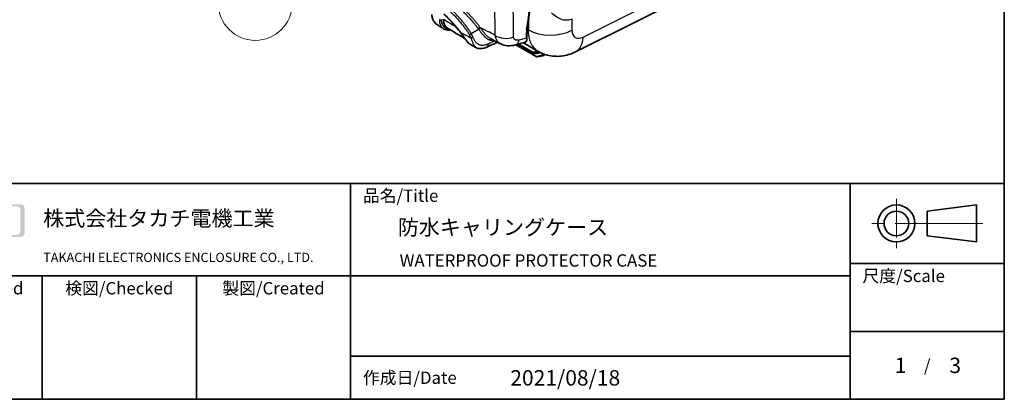
# Model space of a CAD drawing. Units: millimetres. Extents: x 43 to 6782, y 24 to 2272.
# Drawn here: x 738 to 1216, y 24 to 209 of the extents above; entities that cross this region are included whole.
import ezdxf
from ezdxf.enums import TextEntityAlignment as Align

# ---------------------------------------------------------------- set-up
doc = ezdxf.new("R2010")
doc.units = ezdxf.units.MM
doc.header["$LTSCALE"] = 3
doc.linetypes.add('CHAIN', pattern=[0.3543, 0.2362, -0.0295, 0.0591, -0.0295])
for name, color, linetype, lineweight in [('Border (ISO)', 7, 'Continuous', 35), ('Title (ISO)', 7, 'Continuous', 35), ('Visible (ISO)', 7, 'Continuous', 35), ('Visible Narrow (ISO)', 7, 'Continuous', 25)]:
    doc.layers.add(name, color=color, linetype=linetype, lineweight=lineweight)
doc.layers.add('Hatch (ISO)', color=1, linetype='Continuous', lineweight=18, true_color=0xff0000)
doc.layers.add('Symbol (TK)', color=100, linetype='Continuous', lineweight=18, true_color=0x00ff3f)
doc.styles.add('Note Text (TK)', font='txt')
doc.styles.add('Note Text (TK2) NK用', font='txt')
doc.styles.add('文字スタイル67', font='arial.ttf')

# ---------------------------------------------------------------- blocks, each defined once
blk = doc.blocks.new('図面枠 tk図枠')
at = {"layer": 'Border (ISO)'}
for p in [(405.5, 289), (14.5, 8)]:
    blk.add_line(p, (405.5, 8), dxfattribs=at)
blk = doc.blocks.new('表題欄 tk表題欄')
at = {"layer": 'Hatch (ISO)'}
h = blk.add_hatch(color=256, dxfattribs=at)
edge = h.paths.add_edge_path(flags=0)
edge.add_arc((95.58, 236.3), 0.596, 270, 360)
edge.add_line((96.17, 236.3), (96.17, 239.71))
edge.add_arc((95.58, 239.71), 0.596, 0, 90)
edge.add_line((95.58, 240.31), (79.14, 240.31))
edge.add_arc((79.14, 239.71), 0.596, 90, 180)
edge.add_line((78.54, 239.71), (78.54, 236.3))
edge.add_arc((79.14, 236.3), 0.596, 180, 270)
edge.add_line((79.14, 235.7), (95.58, 235.7))
edge = h.paths.add_edge_path()
edge.add_line((77.84, 239.96), (77.84, 236.05))
edge.add_arc((78.54, 236.05), 0.702, 180, 270)
edge.add_line((78.54, 235.35), (96.17, 235.35))
edge.add_arc((96.17, 236.05), 0.702, 270, 360)
edge.add_line((96.87, 236.05), (96.87, 239.96))
edge.add_arc((96.17, 239.96), 0.702, 0, 90)
edge.add_line((96.17, 240.66), (78.54, 240.66))
edge.add_arc((78.54, 239.96), 0.702, 90, 180)
at = {"layer": 'Title (ISO)'}
for p, q in [((74.71, 244.05), (255.71, 244.05)), ((149.71, 244.05), (149.71, 209.05)), ((230.71, 244.05), (230.71, 209.05)), ((255.71, 244.05), (255.71, 209.05)), ((243.21, 239.55), (251.21, 240.55)), ((243.21, 239.55), (243.21, 235.55)), ((251.21, 234.55), (251.21, 240.55)), ((243.21, 235.55), (251.21, 234.55)), ((230.71, 231.05), (255.71, 231.05)), ((74.71, 229.05), (230.71, 229.05)), ((99.71, 229.05), (99.71, 209.05)), ((124.71, 229.05), (124.71, 209.05)), ((230.71, 220.05), (255.71, 220.05)), ((149.71, 216.05), (230.71, 216.05)), ((255.71, 209.05), (74.71, 209.05))]:
    blk.add_line(p, q, dxfattribs=at)
at = {"layer": 'Title (ISO)', "color": 4, "linetype": 'CHAIN', "lineweight": 18, "ltscale": 8.88956, "true_color": 0x00ffff}
blk.add_line((238.21, 241.55), (238.21, 233.55), dxfattribs=at)
at = {"layer": 'Title (ISO)', "color": 4, "linetype": 'CHAIN', "lineweight": 18, "ltscale": 20.001633, "true_color": 0x00ffff}
blk.add_line((252.21, 237.55), (234.21, 237.55), dxfattribs=at)
at = {"layer": 'Title (ISO)'}
for radius in [3, 2]:
    blk.add_circle((238.21, 237.55), radius, dxfattribs=at)
at = {"layer": 'Title (ISO)', "color": 1, "true_color": 0xff0000, "char_height": 2, "line_spacing_factor": 1.5, "style": 'Note Text (TK)'}
for s, insert, attachment_point in [('\\fＭＳ Ｐゴシック|b0|i0;\\H2.0000;品名/Title', (151.71, 242.05), 4), ('\\fＭＳ Ｐゴシック|b0|i0;\\H2.0000;尺度/Scale', (232.71, 229.05), 4), ('\\fＭＳ Ｐゴシック|b0|i0;\\H2.0000;検図/Checked', (112.21, 227.05), 5), ('\\fＭＳ Ｐゴシック|b0|i0;\\H2.0000;製図/Created', (137.21, 227.05), 5), ('\\fＭＳ Ｐゴシック|b0|i0;\\H2.0000;承認/Approved', (87.21, 227.05), 5), ('\\fＭＳ Ｐゴシック|b0|i0;\\H2.0000;作成日/Date', (151.71, 212.55), 4)]:
    blk.add_mtext(s, dxfattribs=dict(at, insert=insert, attachment_point=attachment_point))
at = {"layer": 'Title (ISO)', "color": 7, "line_spacing_factor": 1.5, "style": 'Note Text (TK)'}
for s, insert, char_height, attachment_point in [('株式会社タカチ電機工業', (99.87, 238.05), 2.5, 4), ('\\fArial|b0|i0;\\H1.4986;TAKACHI ELECTRONICS ENCLOSURE CO., LTD.', (99.87, 232.05), 1.4986, 4), ('\\fＭＳ Ｐゴシック|b0|i0;\\H2.0000;/', (243.21, 214.55), 2, 5)]:
    blk.add_mtext(s, dxfattribs=dict(at, insert=insert, char_height=char_height, attachment_point=attachment_point))
at = {"layer": 'Title (ISO)', "color": 7}
for tag, p, height, style in [('<品名>_001', (157.37, 235.68), 2.5, 'Note Text (TK)'), ('<Title>_001', (157.67, 230.55), 2, '文字スタイル67'), ('<ページ_No.>_001', (237.95, 213.3), 2.5, 'Note Text (TK)'), ('<総ページ数>_001', (246.8, 213.3), 2.5, 'Note Text (TK)'), ('作成日_001', (175.61, 211.28), 2.5, 'Note Text (TK)')]:
    blk.add_attdef(tag, p, '', height=height, dxfattribs=dict(at, style=style))
at = {"layer": 'Title (ISO)', "color": 7, "style": 'Note Text (TK)'}
blk.add_attdef('<尺度>', text='', height=2.5, dxfattribs=at).set_placement((243.21, 223.55), align=Align.MIDDLE_CENTER)
blk = doc.blocks.new('バルーン7')
at = {"layer": 'Symbol (TK)', "color": 100, "true_color": 0x00ff40}
for p, q in [((332.6, 89.96), (289.69, 74.23)), ((334.94, 90.82), (332.43, 90.43)), ((332.6, 89.96), (334.94, 90.82)), ((332.77, 89.49), (334.94, 90.82))]:
    blk.add_line(p, q, dxfattribs=at)
at = {"layer": 'Symbol (TK)'}
blk.add_circle((284.05, 72.16), 6, dxfattribs=at)
at = {"layer": 'Symbol (TK)', "color": 7, "insert": (284.05, 72.13), "char_height": 3.5, "attachment_point": 5, "style": 'Note Text (TK2) NK用'}
blk.add_mtext('7', dxfattribs=at)

msp = doc.modelspace()

# ---------------------------------------------------------------- linework, layer by layer
at = {"layer": 'Visible (ISO)'}
for p, q in [((1077.232, 227.509), (1007.983, 192.924)), ((954.28, 199.349), (954.279, 199.349)), ((989.806, 193.161), (982.561, 197.344)), ((978.898, 196.333), (988.512, 190.782)), ((992.783, 191.417), (993.192, 191.648))]:
    msp.add_line(p, q, dxfattribs=at)
for points, knots in [([(984.375, 203.843), (984.672, 205.708), (984.939, 207.596), (985.415, 211.413), (985.624, 213.344), (985.982, 217.245), (986.132, 219.216), (986.372, 223.196), (986.462, 225.206), (986.535, 227.638), (986.546, 228.043), (986.556, 228.449)], [2.97486774, 2.97486774, 2.97486774, 2.97486774, 3.00805232, 3.00805232, 3.0412369, 3.0412369, 3.07442147, 3.07442147, 3.10760605, 3.10760605, 3.11422697, 3.11422697, 3.11422697, 3.11422697]), ([(940.76, 206.046), (940.101, 206.466), (939.534, 207.002), (938.665, 208.218), (938.358, 208.911), (938.089, 210.1), (938.037, 210.575), (938.037, 211.066)], [0, 0, 0, 0, 0.4658208, 0.4658208, 0.9395325, 0.9395325, 1.2299698, 1.2299698, 1.2299698, 1.2299698]), ([(952.076, 202.222), (950.772, 203.993), (949.341, 205.617), (946.564, 208.576), (945.208, 209.928), (943.839, 211.238)], [0, 0, 0, 0, 1.1136563, 1.1136563, 2.1333776, 2.1333776, 2.1333776, 2.1333776]), ([(940.759, 206.046), (940.955, 205.921), (941.151, 205.796), (941.544, 205.547), (941.74, 205.423), (942.132, 205.176), (942.329, 205.052), (942.721, 204.805), (942.918, 204.682), (943.31, 204.437), (943.507, 204.315), (943.703, 204.192)], [1.518795083, 1.518795083, 1.518795083, 1.518795083, 1.521507747, 1.521507747, 1.524220412, 1.524220412, 1.526933076, 1.526933076, 1.52964574, 1.52964574, 1.532358404, 1.532358404, 1.532358404, 1.532358404]), ([(954.133, 199.433), (953.698, 199.683), (953.264, 199.933), (952.058, 200.633), (951.286, 201.086), (949.744, 202), (948.973, 202.462), (947.432, 203.394), (946.661, 203.865), (945.891, 204.34)], [4.709075326, 4.709075326, 4.709075326, 4.709075326, 4.71505942, 4.71505942, 4.72568654, 4.72568654, 4.736313659, 4.736313659, 4.746940778, 4.746940778, 4.746940778, 4.746940778]), ([(956.856, 196.474), (956.325, 196.773), (955.848, 197.206), (955.173, 198.017), (954.948, 198.321), (954.409, 199.062), (954.068, 199.519), (953.737, 199.974)], [0.00748416, 0.00748416, 0.00748416, 0.00748416, 0.45094247, 0.45094247, 0.67608042, 0.67608042, 0.95958022, 0.95958022, 0.95958022, 0.95958022]), ([(956.883, 196.459), (957.07, 196.356), (957.257, 196.253), (957.631, 196.048), (957.818, 195.946), (958.192, 195.741), (958.379, 195.64), (958.753, 195.437), (958.94, 195.335), (959.314, 195.133), (959.501, 195.033), (959.688, 194.932)], [1.592914641, 1.592914641, 1.592914641, 1.592914641, 1.595488214, 1.595488214, 1.598061787, 1.598061787, 1.60063536, 1.60063536, 1.603208933, 1.603208933, 1.605782506, 1.605782506, 1.605782506, 1.605782506]), ([(978.744, 196.291), (977.5, 195.948), (976.188, 195.804), (973.684, 196.008), (972.45, 196.345), (971.35, 196.905)], [0, 0, 0, 0, 0.6572641, 0.6572641, 1.2876186, 1.2876186, 1.2876186, 1.2876186]), ([(984.266, 200.083), (984.341, 199.47), (984.347, 198.95), (984.181, 198.306), (984.095, 198.108), (983.814, 197.766), (983.609, 197.633), (983.387, 197.572)], [0, 0, 0, 0, 0.46372431, 0.46372431, 0.69092536, 0.69092536, 0.93163997, 0.93163997, 0.93163997, 0.93163997]), ([(964.778, 195.245), (964.238, 195), (963.691, 194.801), (962.644, 194.544), (962.138, 194.475), (960.95, 194.476), (960.25, 194.63), (959.687, 194.933)], [0, 0, 0, 0, 0.3384572, 0.3384572, 0.6470924, 0.6470924, 1.0831311, 1.0831311, 1.0831311, 1.0831311]), ([(1007.983, 192.924), (1005.812, 191.84), (1003.429, 191.11), (998.742, 190.598), (996.377, 190.765), (992.64, 191.766), (991.165, 192.376), (989.805, 193.161)], [0, 0, 0, 0, 1.2427581, 1.2427581, 2.4167682, 2.4167682, 3.2181253, 3.2181253, 3.2181253, 3.2181253]), ([(989.271, 190.553), (989.141, 190.553), (989.013, 190.576), (988.762, 190.654), (988.636, 190.711), (988.512, 190.782)], [0.00000254, 0.00000254, 0.00000254, 0.00000254, 0.07440611, 0.07440611, 0.15328735, 0.15328735, 0.15328735, 0.15328735])]:
    msp.add_open_spline(points, degree=3, knots=knots, dxfattribs=at)
for points in [[(943.703, 204.192), (943.703, 204.192), (943.704, 204.192), (943.704, 204.192)], [(945.222, 203.617), (944.678, 203.714), (944.159, 203.909), (943.704, 204.192)], [(947.132, 203.579), (946.452, 203.507), (945.81, 203.512), (945.222, 203.617)], [(953.737, 199.974), (953.192, 200.723), (952.623, 201.48), (952.076, 202.222)], [(984.375, 203.843), (984.162, 202.505), (984.125, 201.233), (984.266, 200.083)], [(969.973, 197.611), (968.242, 196.822), (966.51, 196.033), (964.778, 195.245)], [(971.35, 196.905), (969.722, 197.735), (968.091, 198.585), (966.457, 199.455)], [(983.387, 197.572), (981.839, 197.144), (980.292, 196.717), (978.744, 196.291)], [(992.74, 191.392), (991.745, 190.832), (990.566, 190.557), (989.271, 190.553)]]:
    msp.add_open_spline(points, degree=3, dxfattribs=at)
at = {"layer": 'Visible Narrow (ISO)'}
for p, q in [((1011.568, 200.124), (1080.648, 234.624)), ((943.899, 207.916), (943.899, 207.916)), ((985.016, 208.249), (985.016, 203.657)), ((1006.186, 208.926), (1006.186, 203.444)), ((956.247, 203.252), (956.247, 203.252)), ((957.107, 201.833), (960.771, 203.942)), ((960.909, 205.6), (960.907, 205.6)), ((985.016, 203.657), (984.402, 204.012)), ((987.388, 192.181), (979.776, 196.575)), ((980.43, 196.755), (987.593, 192.62)), ((979.019, 196.367), (988.378, 190.963))]:
    msp.add_line(p, q, dxfattribs=at)
for centre, major_axis, ratio, start_param, end_param in [((824.852, 326.553), (114.223, -197.84), 0.5773503, 0.6186733, 0.7594326), ((942.25, 208.882), (-0.762, 0), 0.5773503, 0.7853982, 2.2863813), ((951.438, 447.523), (-148.999, 258.073), 0.5773503, 2.320201, 2.3474527), ((945.356, 204.367), (-0.134, -0.75), 0.7608171, 6.2831839, 7.534943), ((952.69, 202.674), (-0.614, -0.452), 0.155067, 5.6590209, 6.2831883), ((950.091, 446.745), (-148.932, 257.958), 0.5773503, 2.3659738, 2.389195), ((956.734, 201.642), (0.666, 0.37), 0.0226453, 3.7572537, 5.2931435), ((960.928, 204.439), (-0.623, -0.439), 0.0527563, 3.6503091, 5.2908511), ((961.143, 204.133), (-0.624, -0.438), 0.0903766, 3.6351842, 5.2871462), ((983.923, 203.915), (0.452, -0.072), 0.6651578, 5.3344607, 6.2831855), ((995.792, 209.879), (-15.24, 0), 0.5773503, 0.7853982, 2.3212879), ((1011.762, 206.446), (-4.016, -6.479), 0.5971344, 5.5165024, 7.0523921), ((954.353, 200.422), (-0.616, -0.448), 0.1202338, 0.0000928, 0.469051), ((957.579, 199.971), (-0.696, -0.311), 0.1438231, 0.6229281, 2.1588179), ((963.594, 197.846), (1.183, -2.601), 0.5908656, 6.2831838, 7.222411), ((-1554.29, 3901.328), (3577.629, -2900.743), 0.7703071, 5.9109125, 5.911843), ((974.053, 205.008), (7.62, 0.064), 0.7273689, 3.9314511, 5.2177133), ((969.536, 198.169), (-0.093, 0.756), 0.6995285, 0.1416619, 0.1416765), ((976.721, 203.638), (2.023, -7.346), 0.4519354, 0, 0.7245782), ((1658.437, 3570.452), (-3648.609, -2797.118), 0.5958087, 0.9724909, 0.9734009), ((983.812, 200.027), (0.454, 0.056), 0.7627823, 5.1301542, 6.2831857), ((1001.174, 206.559), (6.809, -13.634), 0.5766475, 0, 0.8196533), ((987.594, 192.371), (-0.152, -0.264), 0.5773503, 3.9313541, 5.7859631), ((988.33, 192.126), (0.004, -0.305), 0.8686807, 3.5623498, 5.3735379), ((988.893, 191.442), (-0.381, -0.66), 0.5773503, 5.7937138, 6.2831853), ((989.269, 191.315), (0.002, -0.762), 0.8698154, 5.3890487, 6.2831854)]:
    msp.add_ellipse(centre, major_axis=major_axis, ratio=ratio, start_param=start_param, end_param=end_param, dxfattribs=at)
for points, knots in [([(967.98, 230.714), (968.177, 225.372), (968.336, 220.229), (968.459, 215.283), (968.583, 210.336), (968.67, 205.584), (968.722, 201.027)], [0, 0, 0, 0, 0.033002222, 0.033002222, 0.033002222, 0.066004443, 0.066004443, 0.066004443, 0.066004443]), ([(977.782, 200.189), (977.771, 204.78), (977.716, 209.565), (977.617, 214.547), (977.616, 214.567), (977.616, 214.586), (977.615, 214.606), (977.516, 219.57), (977.371, 224.728), (977.18, 230.085)], [0, 0, 0, 0, 0.033228748, 0.033228748, 0.033228748, 0.033360189, 0.033360189, 0.033360189, 0.066457496, 0.066457496, 0.066457496, 0.066457496]), ([(961.461, 204.838), (961.324, 205.032), (961.185, 205.224), (961.045, 205.414), (960.904, 205.605), (960.763, 205.794), (960.62, 205.981), (960.334, 206.356), (960.043, 206.725), (959.747, 207.088), (959.452, 207.452), (959.152, 207.81), (958.85, 208.165), (958.547, 208.519), (958.24, 208.869), (957.93, 209.216), (957.621, 209.562), (957.308, 209.905), (956.993, 210.245), (956.678, 210.585), (956.36, 210.922), (956.042, 211.254), (955.883, 211.42), (955.723, 211.585), (955.563, 211.749), (955.404, 211.913), (955.244, 212.076), (955.084, 212.238), (954.763, 212.563), (954.442, 212.885), (954.12, 213.203), (953.798, 213.521), (953.475, 213.836), (953.151, 214.149), (952.828, 214.461), (952.503, 214.771), (952.178, 215.079), (951.528, 215.694), (950.875, 216.299), (950.22, 216.896), (948.91, 218.091), (947.591, 219.255), (946.266, 220.395)], [0, 0, 0, 0, 0.001173798, 0.001173798, 0.001173798, 0.002347689, 0.002347689, 0.002347689, 0.004695718, 0.004695718, 0.004695718, 0.007044027, 0.007044027, 0.007044027, 0.009392571, 0.009392571, 0.009392571, 0.011741317, 0.011741317, 0.011741317, 0.01409022, 0.01409022, 0.01409022, 0.015264716, 0.015264716, 0.015264716, 0.016439235, 0.016439235, 0.016439235, 0.018788339, 0.018788339, 0.018788339, 0.021137526, 0.021137526, 0.021137526, 0.023486784, 0.023486784, 0.023486784, 0.028185486, 0.028185486, 0.028185486, 0.037583493, 0.037583493, 0.037583493, 0.037583493]), ([(942.396, 216.985), (943.65, 215.838), (944.896, 214.665), (946.739, 212.855), (947.35, 212.243), (948.561, 211.001), (949.163, 210.368), (950.349, 209.082), (950.939, 208.423), (952.087, 207.089), (952.65, 206.408), (953.741, 205.021), (954.27, 204.311), (955.027, 203.218), (955.272, 202.849), (955.75, 202.095), (955.984, 201.711), (956.196, 201.331)], [0, 0, 0, 0, 0.2500002, 0.2500002, 0.3750004, 0.3750004, 0.5000005, 0.5000005, 0.6250006, 0.6250006, 0.7500007, 0.7500007, 0.8750008, 0.8750008, 0.9375009, 0.9375009, 1, 1, 1, 1]), ([(957.107, 201.833), (956.956, 202.104), (956.799, 202.368), (956.64, 202.628), (956.555, 202.766), (956.47, 202.903), (956.383, 203.039), (956.305, 203.162), (956.226, 203.285), (956.146, 203.408), (955.973, 203.673), (955.797, 203.934), (955.618, 204.193), (955.45, 204.435), (955.279, 204.675), (955.107, 204.913), (954.744, 205.414), (954.372, 205.905), (953.993, 206.387), (953.633, 206.845), (953.267, 207.294), (952.896, 207.738), (952.691, 207.984), (952.484, 208.228), (952.276, 208.47), (952.099, 208.676), (951.921, 208.88), (951.743, 209.082), (951.353, 209.524), (950.96, 209.962), (950.564, 210.392), (950.54, 210.418), (950.516, 210.444), (950.492, 210.469), (950.119, 210.875), (949.742, 211.274), (949.365, 211.67), (949.134, 211.911), (948.903, 212.151), (948.671, 212.389), (948.499, 212.566), (948.326, 212.741), (948.154, 212.916), (947.712, 213.363), (947.268, 213.805), (946.823, 214.243), (945.632, 215.412), (944.427, 216.549), (943.215, 217.66), (943.166, 217.705), (943.117, 217.75), (943.067, 217.795)], [0, 0, 0, 0, 0.04085698, 0.04085698, 0.04085698, 0.0625, 0.0625, 0.0625, 0.08220524, 0.08220524, 0.08220524, 0.125, 0.125, 0.125, 0.16519006, 0.16519006, 0.16519006, 0.25, 0.25, 0.25, 0.33044838, 0.33044838, 0.33044838, 0.375, 0.375, 0.375, 0.41277913, 0.41277913, 0.41277913, 0.49505858, 0.49505858, 0.49505858, 0.5, 0.5, 0.5, 0.57758049, 0.57758049, 0.57758049, 0.625, 0.625, 0.625, 0.660135, 0.660135, 0.660135, 0.75, 0.75, 0.75, 0.9902485, 0.9902485, 0.9902485, 0.99999993, 0.99999993, 0.99999993, 0.99999993]), ([(945.6, 219.512), (946.903, 218.39), (948.2, 217.246), (949.489, 216.071), (949.502, 216.059), (949.515, 216.048), (949.527, 216.036), (950.177, 215.444), (950.824, 214.843), (951.469, 214.234), (951.79, 213.93), (952.11, 213.624), (952.432, 213.314), (952.731, 213.025), (953.029, 212.734), (953.327, 212.441), (953.348, 212.42), (953.369, 212.399), (953.39, 212.379), (953.686, 212.086), (953.981, 211.791), (954.275, 211.493), (954.297, 211.471), (954.319, 211.449), (954.341, 211.427), (954.499, 211.267), (954.657, 211.106), (954.815, 210.943), (954.95, 210.805), (955.084, 210.666), (955.219, 210.526), (955.241, 210.503), (955.263, 210.48), (955.285, 210.457), (955.577, 210.153), (955.867, 209.846), (956.156, 209.535), (956.178, 209.512), (956.199, 209.489), (956.221, 209.466), (956.51, 209.155), (956.796, 208.841), (957.08, 208.524), (957.1, 208.502), (957.12, 208.48), (957.141, 208.457), (957.443, 208.119), (957.743, 207.778), (958.039, 207.432), (958.32, 207.104), (958.599, 206.771), (958.874, 206.435), (958.887, 206.419), (958.9, 206.402), (958.914, 206.386), (959.192, 206.045), (959.466, 205.7), (959.736, 205.349), (959.743, 205.339), (959.751, 205.329), (959.758, 205.319), (959.892, 205.145), (960.024, 204.969), (960.156, 204.792), (960.16, 204.786), (960.165, 204.78), (960.17, 204.774), (960.304, 204.593), (960.437, 204.411), (960.568, 204.226)], [0, 0, 0, 0, 0.009242372, 0.009242372, 0.009242372, 0.009333422, 0.009333422, 0.009333422, 0.013992018, 0.013992018, 0.013992018, 0.016317212, 0.016317212, 0.016317212, 0.018484745, 0.018484745, 0.018484745, 0.018637664, 0.018637664, 0.018637664, 0.020795338, 0.020795338, 0.020795338, 0.020954495, 0.020954495, 0.020954495, 0.022113544, 0.022113544, 0.022113544, 0.023105931, 0.023105931, 0.023105931, 0.023268899, 0.023268899, 0.023268899, 0.025416524, 0.025416524, 0.025416524, 0.025577161, 0.025577161, 0.025577161, 0.027727117, 0.027727117, 0.027727117, 0.027879017, 0.027879017, 0.027879017, 0.030171992, 0.030171992, 0.030171992, 0.032348303, 0.032348303, 0.032348303, 0.032454722, 0.032454722, 0.032454722, 0.034658896, 0.034658896, 0.034658896, 0.034721258, 0.034721258, 0.034721258, 0.035814193, 0.035814193, 0.035814193, 0.035852507, 0.035852507, 0.035852507, 0.03696949, 0.03696949, 0.03696949, 0.03696949]), ([(940.759, 206.046), (940.723, 206.069), (940.688, 206.092), (940.293, 206.358), (939.959, 206.651), (939.375, 207.308), (939.121, 207.673), (938.806, 208.274), (938.712, 208.483), (938.55, 208.911), (938.482, 209.13), (938.316, 209.802), (938.258, 210.27), (938.26, 210.755)], [0.48787614, 0.48787614, 0.48787614, 0.48787614, 0.5, 0.5, 0.625, 0.625, 0.75, 0.75, 0.8125, 0.8125, 0.875, 0.875, 1, 1, 1, 1]), ([(952.151, 202.363), (951.517, 203.223), (950.855, 204.041), (950.179, 204.837), (950.01, 205.036), (949.84, 205.233), (949.669, 205.429), (949.498, 205.625), (949.326, 205.819), (949.153, 206.013), (948.808, 206.399), (948.459, 206.781), (948.109, 207.157), (947.759, 207.533), (947.407, 207.904), (947.053, 208.271), (946.699, 208.639), (946.343, 209.001), (945.986, 209.361), (945.272, 210.079), (944.551, 210.784), (943.827, 211.477)], [0, 0, 0, 0, 0.005386318, 0.005386318, 0.005386318, 0.006732898, 0.006732898, 0.006732898, 0.008079477, 0.008079477, 0.008079477, 0.010772637, 0.010772637, 0.010772637, 0.013465796, 0.013465796, 0.013465796, 0.016158957, 0.016158957, 0.016158957, 0.021545273, 0.021545273, 0.021545273, 0.021545273]), ([(1006.079, 208.868), (1005.418, 208.519), (1004.693, 208.311), (1003.917, 208.26), (1003.153, 208.209), (1002.341, 208.31), (1001.497, 208.565), (1000.653, 208.819), (999.779, 209.226), (998.895, 209.773), (997.997, 210.328), (997.089, 211.028), (996.194, 211.846)], [0, 0, 0, 0, 0.18005182, 0.18005182, 0.18005182, 0.35727679, 0.35727679, 0.35727679, 0.53450417, 0.53450417, 0.53450417, 0.71456358, 0.71456358, 0.71456358, 0.71456358]), ([(941.711, 208.571), (941.709, 207.911), (941.784, 207.304), (941.932, 206.748), (941.932, 206.747), (941.933, 206.746), (941.933, 206.744), (941.97, 206.607), (942.011, 206.472), (942.057, 206.341), (942.058, 206.34), (942.058, 206.338), (942.059, 206.336), (942.105, 206.206), (942.156, 206.078), (942.211, 205.956), (942.211, 205.954), (942.212, 205.952), (942.213, 205.95), (942.323, 205.704), (942.45, 205.477), (942.593, 205.267), (942.595, 205.265), (942.596, 205.263), (942.597, 205.261), (942.74, 205.052), (942.899, 204.861), (943.075, 204.688), (943.077, 204.686), (943.079, 204.684), (943.081, 204.682), (943.17, 204.594), (943.264, 204.512), (943.361, 204.434), (943.455, 204.359), (943.553, 204.289), (943.654, 204.224), (943.656, 204.222), (943.659, 204.221), (943.661, 204.219), (943.675, 204.21), (943.689, 204.201), (943.703, 204.192)], [0, 0, 0, 0, 0.003989327, 0.003989327, 0.003989327, 0.003999312, 0.003999312, 0.003999312, 0.004986659, 0.004986659, 0.004986659, 0.004999066, 0.004999066, 0.004999066, 0.005983991, 0.005983991, 0.005983991, 0.005998792, 0.005998792, 0.005998792, 0.007978654, 0.007978654, 0.007978654, 0.007998163, 0.007998163, 0.007998163, 0.009973318, 0.009973318, 0.009973318, 0.009997432, 0.009997432, 0.009997432, 0.010996437, 0.010996437, 0.010996437, 0.011967981, 0.011967981, 0.011967981, 0.011991708, 0.011991708, 0.011991708, 0.012125811, 0.012125811, 0.012125811, 0.012125811]), ([(945.856, 204.035), (945.379, 204.12), (944.95, 204.286), (944.566, 204.532), (944.471, 204.594), (944.378, 204.66), (944.288, 204.732), (944.198, 204.803), (944.111, 204.88), (944.028, 204.961), (943.863, 205.122), (943.713, 205.301), (943.579, 205.496), (943.444, 205.692), (943.325, 205.904), (943.221, 206.133), (943.169, 206.247), (943.121, 206.367), (943.078, 206.489), (943.034, 206.612), (942.995, 206.737), (942.96, 206.866), (942.821, 207.38), (942.75, 207.941), (942.75, 208.55)], [0, 0, 0, 0, 0.003680632, 0.003680632, 0.003680632, 0.004600791, 0.004600791, 0.004600791, 0.005520949, 0.005520949, 0.005520949, 0.007361265, 0.007361265, 0.007361265, 0.009201581, 0.009201581, 0.009201581, 0.010121739, 0.010121739, 0.010121739, 0.011041897, 0.011041897, 0.011041897, 0.01472253, 0.01472253, 0.01472253, 0.01472253]), ([(943.44, 208.753), (943.44, 208.242), (943.485, 207.762), (943.572, 207.311), (943.581, 207.267), (943.59, 207.223), (943.599, 207.179), (943.638, 207), (943.684, 206.826), (943.736, 206.657), (943.756, 206.595), (943.776, 206.533), (943.797, 206.473), (943.848, 206.327), (943.904, 206.186), (943.965, 206.05), (944, 205.974), (944.035, 205.9), (944.072, 205.828), (944.224, 205.532), (944.4, 205.264), (944.602, 205.023), (944.675, 204.935), (944.753, 204.85), (944.833, 204.769), (944.889, 204.712), (944.947, 204.658), (945.006, 204.605), (945.106, 204.516), (945.21, 204.433), (945.317, 204.357), (945.365, 204.322), (945.414, 204.288), (945.464, 204.256), (945.59, 204.174), (945.721, 204.101), (945.856, 204.035)], [0, 0, 0, 0, 0.003084471, 0.003084471, 0.003084471, 0.003387741, 0.003387741, 0.003387741, 0.00462679, 0.00462679, 0.00462679, 0.005081612, 0.005081612, 0.005081612, 0.006169167, 0.006169167, 0.006169167, 0.006775483, 0.006775483, 0.006775483, 0.009253419, 0.009253419, 0.009253419, 0.010163224, 0.010163224, 0.010163224, 0.010795379, 0.010795379, 0.010795379, 0.011857095, 0.011857095, 0.011857095, 0.012337876, 0.012337876, 0.012337876, 0.013550965, 0.013550965, 0.013550965, 0.013550965]), ([(945.891, 204.34), (945.863, 204.358), (945.835, 204.375), (945.654, 204.494), (945.506, 204.608), (945.228, 204.857), (945.099, 204.992), (944.738, 205.427), (944.534, 205.757), (944.283, 206.313), (944.209, 206.509), (944.081, 206.916), (944.028, 207.128), (943.899, 207.788), (943.856, 208.253), (943.856, 208.745)], [0.011724818, 0.011724818, 0.011724818, 0.011724818, 0.011994924, 0.011994924, 0.013494289, 0.013494289, 0.014993655, 0.014993655, 0.017992386, 0.017992386, 0.019491751, 0.019491751, 0.020991116, 0.020991116, 0.023989847, 0.023989847, 0.023989847, 0.023989847]), ([(946.78, 203.794), (946.696, 203.806), (946.613, 203.821), (946.531, 203.837), (946.295, 203.885), (946.07, 203.951), (945.856, 204.035)], [0.0048484363, 0.0048484363, 0.0048484363, 0.0048484363, 0.0054851435, 0.0054851435, 0.0054851435, 0.0073135246, 0.0073135246, 0.0073135246, 0.0073135246]), ([(953.828, 199.989), (953.813, 200.009), (953.799, 200.03), (953.785, 200.05), (953.767, 200.075), (953.75, 200.1), (953.732, 200.125), (953.697, 200.175), (953.661, 200.224), (953.626, 200.274), (953.623, 200.278), (953.621, 200.281), (953.619, 200.284), (953.55, 200.38), (953.482, 200.476), (953.413, 200.573), (953.411, 200.575), (953.41, 200.578), (953.408, 200.58), (953.269, 200.776), (953.13, 200.973), (952.991, 201.17), (952.709, 201.568), (952.429, 201.966), (952.151, 202.363)], [0.0000000006, 0.0000000006, 0.0000000006, 0.0000000006, 0.0001246506, 0.0001246506, 0.0001246506, 0.0002784514, 0.0002784514, 0.0002784514, 0.0005853884, 0.0005853884, 0.0005853884, 0.0006063039, 0.0006063039, 0.0006063039, 0.0011973999, 0.0011973999, 0.0011973999, 0.0012126078, 0.0012126078, 0.0012126078, 0.0024161018, 0.0024161018, 0.0024161018, 0.0048504311, 0.0048504311, 0.0048504311, 0.0048504311]), ([(958.002, 200.061), (957.969, 200.136), (957.934, 200.212), (957.899, 200.287), (957.839, 200.417), (957.777, 200.546), (957.714, 200.676), (957.65, 200.805), (957.585, 200.934), (957.519, 201.063), (957.387, 201.321), (957.249, 201.577), (957.107, 201.833)], [0, 0, 0, 0, 0.1263891, 0.1263891, 0.1263891, 0.3445378, 0.3445378, 0.3445378, 0.5628381, 0.5628381, 0.5628381, 1, 1, 1, 1]), ([(960.771, 203.942), (960.81, 203.887), (960.851, 203.83), (960.891, 203.774), (960.915, 203.739), (960.939, 203.706), (960.964, 203.672), (960.979, 203.65), (960.995, 203.628), (961.011, 203.606), (961.074, 203.517), (961.138, 203.429), (961.202, 203.342), (961.218, 203.319), (961.235, 203.297), (961.251, 203.274), (961.393, 203.08), (961.535, 202.889), (961.678, 202.701), (961.696, 202.677), (961.715, 202.652), (961.734, 202.627), (961.873, 202.445), (962.012, 202.266), (962.151, 202.091), (962.174, 202.062), (962.197, 202.034), (962.22, 202.005), (962.355, 201.837), (962.49, 201.671), (962.626, 201.51), (962.654, 201.477), (962.681, 201.445), (962.709, 201.412), (963.002, 201.069), (963.291, 200.754), (963.582, 200.467), (963.614, 200.435), (963.647, 200.403), (963.68, 200.371), (963.808, 200.248), (963.937, 200.13), (964.066, 200.018), (964.101, 199.988), (964.135, 199.959), (964.169, 199.93), (964.3, 199.82), (964.432, 199.715), (964.564, 199.616), (964.599, 199.59), (964.633, 199.565), (964.668, 199.54), (964.972, 199.322), (965.279, 199.136), (965.592, 198.981), (965.623, 198.965), (965.654, 198.95), (965.685, 198.935), (965.831, 198.866), (965.978, 198.803), (966.127, 198.747), (966.155, 198.737), (966.183, 198.726), (966.211, 198.716), (966.365, 198.66), (966.522, 198.612), (966.679, 198.57), (966.703, 198.564), (966.727, 198.557), (966.751, 198.551), (967.101, 198.463), (967.457, 198.41), (967.821, 198.389), (967.834, 198.388), (967.847, 198.387), (967.86, 198.386), (968.065, 198.376), (968.272, 198.376), (968.482, 198.386)], [-0.000000054, -0.000000054, -0.000000054, -0.000000054, 0.000343139, 0.000343139, 0.000343139, 0.000551828, 0.000551828, 0.000551828, 0.000686338, 0.000686338, 0.000686338, 0.001232109, 0.001232109, 0.001232109, 0.001372736, 0.001372736, 0.001372736, 0.002585922, 0.002585922, 0.002585922, 0.002745533, 0.002745533, 0.002745533, 0.003924698, 0.003924698, 0.003924698, 0.004118329, 0.004118329, 0.004118329, 0.005259527, 0.005259527, 0.005259527, 0.005491126, 0.005491126, 0.005491126, 0.007958102, 0.007958102, 0.007958102, 0.008236719, 0.008236719, 0.008236719, 0.009322513, 0.009322513, 0.009322513, 0.009609515, 0.009609515, 0.009609515, 0.010699202, 0.010699202, 0.010699202, 0.010982312, 0.010982312, 0.010982312, 0.013480546, 0.013480546, 0.013480546, 0.013727905, 0.013727905, 0.013727905, 0.014883209, 0.014883209, 0.014883209, 0.015100701, 0.015100701, 0.015100701, 0.016292424, 0.016292424, 0.016292424, 0.016473498, 0.016473498, 0.016473498, 0.019122907, 0.019122907, 0.019122907, 0.019219091, 0.019219091, 0.019219091, 0.020710396, 0.020710396, 0.020710396, 0.020710396]), ([(966.457, 199.455), (966.124, 199.633), (965.8, 199.848), (965.477, 200.103), (965.315, 200.231), (965.154, 200.369), (964.995, 200.515), (964.836, 200.661), (964.679, 200.816), (964.522, 200.978), (964.208, 201.303), (963.897, 201.66), (963.578, 202.048), (963.576, 202.051), (963.573, 202.054), (963.57, 202.058), (963.414, 202.249), (963.258, 202.445), (963.102, 202.644), (963.097, 202.65), (963.092, 202.656), (963.087, 202.662), (962.934, 202.858), (962.78, 203.058), (962.626, 203.261), (962.618, 203.271), (962.61, 203.281), (962.603, 203.291), (962.452, 203.49), (962.301, 203.691), (962.15, 203.895), (962.138, 203.91), (962.127, 203.926), (962.116, 203.941), (962.034, 204.051), (961.953, 204.162), (961.872, 204.273), (961.806, 204.363), (961.74, 204.454), (961.674, 204.545)], [0.012930282, 0.012930282, 0.012930282, 0.012930282, 0.015615889, 0.015615889, 0.015615889, 0.016964484, 0.016964484, 0.016964484, 0.018315054, 0.018315054, 0.018315054, 0.021007365, 0.021007365, 0.021007365, 0.021029322, 0.021029322, 0.021029322, 0.022353521, 0.022353521, 0.022353521, 0.022393476, 0.022393476, 0.022393476, 0.023699676, 0.023699676, 0.023699676, 0.023764491, 0.023764491, 0.023764491, 0.025045832, 0.025045832, 0.025045832, 0.02514167, 0.02514167, 0.02514167, 0.025832265, 0.025832265, 0.025832265, 0.026391986, 0.026391986, 0.026391986, 0.026391986]), ([(984.148, 203.629), (984.037, 202.935), (983.973, 202.263), (983.935, 200.965), (983.961, 200.338), (984.035, 199.733)], [0, 0, 0, 0, 0.0046731672, 0.0046731672, 0.0093463344, 0.0093463344, 0.0093463344, 0.0093463344]), ([(989.805, 193.161), (989.738, 193.2), (989.671, 193.24), (988.879, 193.73), (988.224, 194.3), (987.084, 195.66), (986.599, 196.451), (985.815, 198.223), (985.516, 199.206), (985.117, 201.325), (985.016, 202.463), (985.016, 203.657)], [5.49782617, 5.49782617, 5.49782617, 5.49782617, 5.51524044, 5.51524044, 5.70722665, 5.70722665, 5.89921287, 5.89921287, 6.09119909, 6.09119909, 6.28318531, 6.28318531, 6.28318531, 6.28318531]), ([(956.883, 196.459), (956.764, 196.525), (956.646, 196.599), (956.531, 196.681), (956.524, 196.686), (956.517, 196.691), (956.51, 196.696), (956.337, 196.821), (956.17, 196.962), (956.006, 197.121), (955.997, 197.13), (955.989, 197.138), (955.98, 197.147), (955.819, 197.306), (955.66, 197.482), (955.5, 197.678), (955.49, 197.691), (955.479, 197.704), (955.469, 197.717), (955.395, 197.809), (955.321, 197.905), (955.246, 198.004), (955.234, 198.019), (955.223, 198.034), (955.211, 198.05), (955.137, 198.149), (955.062, 198.252), (954.985, 198.359), (954.973, 198.376), (954.96, 198.393), (954.948, 198.411), (954.903, 198.473), (954.858, 198.537), (954.812, 198.601), (954.78, 198.647), (954.746, 198.694), (954.713, 198.742), (954.7, 198.76), (954.687, 198.778), (954.674, 198.797), (954.627, 198.863), (954.579, 198.93), (954.531, 198.997), (954.496, 199.046), (954.461, 199.096), (954.425, 199.146), (954.412, 199.164), (954.399, 199.182), (954.386, 199.2), (954.289, 199.336), (954.191, 199.473), (954.092, 199.613), (954.004, 199.737), (953.916, 199.863), (953.828, 199.989)], [0.0041121605, 0.0041121605, 0.0041121605, 0.0041121605, 0.0052294119, 0.0052294119, 0.0052294119, 0.0052973058, 0.0052973058, 0.0052973058, 0.0069725492, 0.0069725492, 0.0069725492, 0.007062085, 0.007062085, 0.007062085, 0.0087156865, 0.0087156865, 0.0087156865, 0.0088244104, 0.0088244104, 0.0088244104, 0.0095872551, 0.0095872551, 0.0095872551, 0.0097038939, 0.0097038939, 0.0097038939, 0.0104588238, 0.0104588238, 0.0104588238, 0.0105803662, 0.0105803662, 0.0105803662, 0.0110170439, 0.0110170439, 0.0110170439, 0.0113303924, 0.0113303924, 0.0113303924, 0.0114523273, 0.0114523273, 0.0114523273, 0.0118858359, 0.0118858359, 0.0118858359, 0.0122019611, 0.0122019611, 0.0122019611, 0.0123176084, 0.0123176084, 0.0123176084, 0.0131772309, 0.0131772309, 0.0131772309, 0.013945098, 0.013945098, 0.013945098, 0.013945098]), ([(957.041, 199.66), (957.263, 199.133), (957.462, 198.617), (957.649, 198.139), (957.743, 197.899), (957.834, 197.669), (957.923, 197.452), (958.011, 197.236), (958.098, 197.033), (958.185, 196.842), (958.272, 196.651), (958.359, 196.472), (958.45, 196.304), (958.54, 196.137), (958.635, 195.981), (958.733, 195.837), (958.929, 195.55), (959.137, 195.319), (959.372, 195.138), (959.472, 195.06), (959.577, 194.992), (959.687, 194.933)], [0, 0, 0, 0, 0.125, 0.125, 0.125, 0.1875, 0.1875, 0.1875, 0.25, 0.25, 0.25, 0.3125, 0.3125, 0.3125, 0.375, 0.375, 0.375, 0.5, 0.5, 0.5, 0.5531032, 0.5531032, 0.5531032, 0.5531032]), ([(965.533, 196.874), (965.211, 196.73), (964.891, 196.595), (964.403, 196.415), (964.238, 196.359), (963.905, 196.257), (963.736, 196.212), (963.23, 196.098), (962.891, 196.05), (962.205, 196.037), (961.858, 196.074), (961.183, 196.251), (960.854, 196.39), (960.371, 196.698), (960.212, 196.817), (959.905, 197.081), (959.755, 197.228), (959.462, 197.554), (959.318, 197.734), (959.037, 198.125), (958.899, 198.339), (958.496, 199.018), (958.242, 199.525), (958.002, 200.061)], [0, 0, 0, 0, 0.125, 0.125, 0.1875, 0.1875, 0.25, 0.25, 0.375, 0.375, 0.5, 0.5, 0.625, 0.625, 0.6875, 0.6875, 0.75, 0.75, 0.8125, 0.8125, 0.875, 0.875, 1, 1, 1, 1]), ([(968.722, 201.027), (968.788, 200.545), (968.894, 200.096), (969.111, 199.47), (969.193, 199.269), (969.377, 198.883), (969.48, 198.698), (969.815, 198.17), (970.072, 197.861), (970.508, 197.458), (970.662, 197.334), (970.987, 197.107), (971.158, 197.004), (971.341, 196.91), (971.345, 196.908), (971.35, 196.905)], [0, 0, 0, 0, 0.003174495, 0.003174495, 0.004761743, 0.004761743, 0.006348991, 0.006348991, 0.009523486, 0.009523486, 0.011110734, 0.011110734, 0.012697982, 0.012697982, 0.012738236, 0.012738236, 0.012738236, 0.012738236]), ([(980.437, 198.743), (980.251, 198.692), (980.068, 198.654), (979.893, 198.632), (979.89, 198.631), (979.887, 198.631), (979.885, 198.631), (979.712, 198.609), (979.545, 198.601), (979.384, 198.607), (979.38, 198.607), (979.375, 198.607), (979.371, 198.607), (979.294, 198.611), (979.218, 198.618), (979.145, 198.628), (979.14, 198.628), (979.136, 198.629), (979.131, 198.63), (979.059, 198.64), (978.989, 198.654), (978.923, 198.671), (978.917, 198.672), (978.912, 198.674), (978.907, 198.675), (978.77, 198.711), (978.643, 198.76), (978.526, 198.823), (978.522, 198.826), (978.517, 198.828), (978.512, 198.831), (978.457, 198.862), (978.404, 198.896), (978.355, 198.932), (978.302, 198.972), (978.252, 199.015), (978.206, 199.06), (978.202, 199.064), (978.199, 199.067), (978.196, 199.071), (978.107, 199.16), (978.033, 199.261), (977.972, 199.374), (977.97, 199.377), (977.968, 199.381), (977.966, 199.384), (977.937, 199.44), (977.911, 199.498), (977.889, 199.558), (977.865, 199.621), (977.845, 199.687), (977.83, 199.755), (977.798, 199.891), (977.782, 200.036), (977.782, 200.189)], [0, 0, 0, 0, 0.0010815024, 0.0010815024, 0.0010815024, 0.0010976876, 0.0010976876, 0.0010976876, 0.0021657516, 0.0021657516, 0.0021657516, 0.0021953751, 0.0021953751, 0.0021953751, 0.0027091067, 0.0027091067, 0.0027091067, 0.0027442189, 0.0027442189, 0.0027442189, 0.0032538738, 0.0032538738, 0.0032538738, 0.0032930627, 0.0032930627, 0.0032930627, 0.004347874, 0.004347874, 0.004347874, 0.0043907502, 0.0043907502, 0.0043907502, 0.0048970602, 0.0048970602, 0.0048970602, 0.0054480398, 0.0054480398, 0.0054480398, 0.0054884378, 0.0054884378, 0.0054884378, 0.0065545165, 0.0065545165, 0.0065545165, 0.0065861254, 0.0065861254, 0.0065861254, 0.0071095244, 0.0071095244, 0.0071095244, 0.0076658575, 0.0076658575, 0.0076658575, 0.0087815005, 0.0087815005, 0.0087815005, 0.0087815005]), ([(984.035, 199.733), (984.062, 199.46), (984.075, 199.212), (984.068, 198.764), (984.049, 198.563), (983.995, 198.297), (983.972, 198.215), (983.918, 198.065), (983.887, 197.997), (983.779, 197.814), (983.689, 197.719), (983.522, 197.619), (983.46, 197.592), (983.391, 197.573), (983.389, 197.572), (983.387, 197.572)], [0, 0, 0, 0, 0.0020755011, 0.0020755011, 0.0041510022, 0.0041510022, 0.0051887528, 0.0051887528, 0.0062265033, 0.0062265033, 0.0083020044, 0.0083020044, 0.009339755, 0.009339755, 0.0093721667, 0.0093721667, 0.0093721667, 0.0093721667]), ([(988.123, 191.936), (988.024, 191.935), (987.913, 191.955), (987.789, 191.996), (987.727, 192.016), (987.661, 192.043), (987.594, 192.074), (987.527, 192.104), (987.458, 192.14), (987.388, 192.181)], [0, 0, 0, 0, 0.0009881089, 0.0009881089, 0.0009881089, 0.0014821633, 0.0014821633, 0.0014821633, 0.0019762178, 0.0019762178, 0.0019762178, 0.0019762178]), ([(987.593, 192.62), (987.654, 192.584), (987.714, 192.553), (987.771, 192.526), (987.828, 192.499), (987.884, 192.476), (987.937, 192.458), (988.042, 192.422), (988.136, 192.403), (988.219, 192.403)], [0, 0, 0, 0, 0.0004300942, 0.0004300942, 0.0004300942, 0.000859286, 0.000859286, 0.000859286, 0.0017203768, 0.0017203768, 0.0017203768, 0.0017203768]), ([(990.905, 192.577), (990.715, 192.478), (990.518, 192.392), (990.313, 192.316), (989.662, 192.075), (988.935, 191.947), (988.123, 191.936)], [0.005545502, 0.005545502, 0.005545502, 0.005545502, 0.008084896, 0.008084896, 0.008084896, 0.016169792, 0.016169792, 0.016169792, 0.016169792]), ([(988.219, 192.403), (989.02, 192.411), (989.737, 192.535), (990.379, 192.771), (990.406, 192.781), (990.433, 192.791), (990.46, 192.801)], [0, 0, 0, 0, 0.0079912068, 0.0079912068, 0.0079912068, 0.0083294542, 0.0083294542, 0.0083294542, 0.0083294542]), ([(988.754, 190.837), (989.646, 190.842), (990.436, 190.984), (991.585, 191.431), (991.996, 191.657), (992.373, 191.939)], [0, 0, 0, 0, 0.008909762, 0.008909762, 0.014575602, 0.014575602, 0.014575602, 0.014575602]), ([(988.378, 190.963), (988.451, 190.921), (988.52, 190.889), (988.646, 190.847), (988.703, 190.837), (988.754, 190.837)], [0, 0, 0, 0, 0.0005102489, 0.0005102489, 0.0010204979, 0.0010204979, 0.0010204979, 0.0010204979])]:
    msp.add_open_spline(points, degree=3, knots=knots, dxfattribs=at)
for points in [[(956.196, 201.331), (956.505, 200.774), (956.794, 200.213), (957.041, 199.66)], [(960.568, 204.226), (960.636, 204.132), (960.704, 204.037), (960.771, 203.942)], [(961.175, 205.236), (961.175, 205.237), (961.175, 205.237), (961.176, 205.237)], [(968.722, 201.027), (966.311, 202.247), (963.89, 203.518), (961.461, 204.838)], [(961.674, 204.545), (961.603, 204.643), (961.532, 204.74), (961.461, 204.838)], [(958.214, 199.604), (958.214, 199.604), (958.214, 199.605), (958.213, 199.605)], [(987.593, 192.62), (988.115, 192.924), (988.637, 193.229), (989.159, 193.534)], [(989.661, 193.245), (989.18, 192.964), (988.699, 192.683), (988.219, 192.403)], [(993.163, 191.657), (993.026, 191.562), (992.885, 191.474), (992.74, 191.392)]]:
    msp.add_open_spline(points, degree=3, dxfattribs=at)

# ---------------------------------------------------------------- block references
at = {"xscale": 3, "yscale": 3, "zscale": 3}
msp.add_blockref('図面枠 tk図枠', (0, 0), dxfattribs=at)
msp.add_blockref('表題欄 tk表題欄', (449.374, -603.158), dxfattribs=at).add_auto_attribs({'<品名>_001': '防水キャリングケース', '作成日_001': '2021/08/18', '<Title>_001': 'WATERPROOF PROTECTOR CASE', '<ページ_No.>_001': '1', '<総ページ数>_001': '3'})
at = {"layer": 'Symbol (TK)', "xscale": 3, "yscale": 3, "zscale": 3}
msp.add_blockref('バルーン7', (0, 0), dxfattribs=at)

doc.saveas('drawing.dxf')
